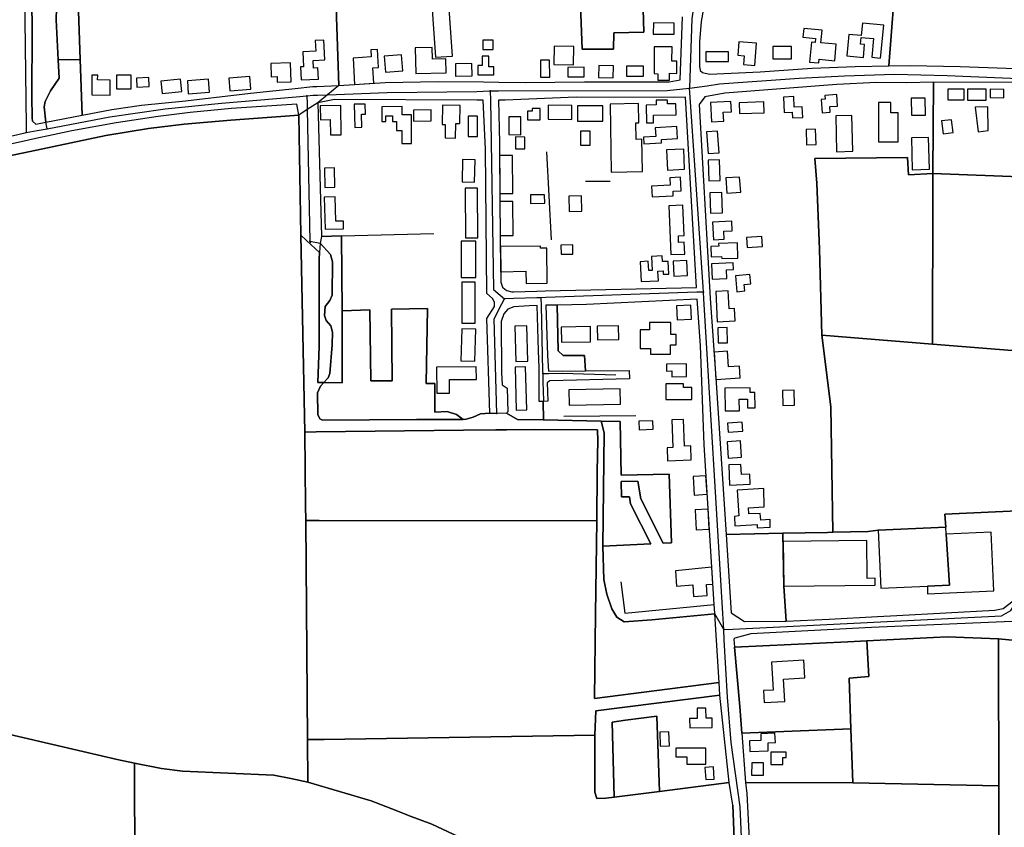
# Model space of a CAD drawing. Units: metres. Extents: x 2539041 to 7061863, y 12702955 to 15875000.
# Drawn here: x 5594286 to 5609650, y 15244862 to 15257458 of the extents above; entities that cross this region are included whole.
import ezdxf

# ---------------------------------------------------------------- set-up
doc = ezdxf.new("R2010")
doc.units = ezdxf.units.M
for name, color, linetype in [('0_TERREIN', 3, 'Continuous'), ('1_WATER', 5, 'Continuous'), ('2_GEBOUWEN', 1, 'Continuous'), ('3_WEGEN', 6, 'Continuous')]:
    doc.layers.add(name, color=color, linetype=linetype)

# ---------------------------------------------------------------- blocks, each defined once
blk = doc.blocks.new('03_west.gml_roads')
for points in [[(220243.669, 601239.075), (220251.504, 600622.163), (220251.557, 600618.004)], [(220669.139, 600744.846), (220670.21, 600726.307), (220661.794, 600697.591), (220660.312, 600687.807), (220659.152, 600651.57), (220658.948, 600645.208)], [(220271.185, 600662.65), (220269.98, 600687.216), (220270.199, 600694.247)], [(220264.374, 600620.406), (220263.619, 600624.351), (220262.513, 600633.836), (220263.172, 600637.131), (220266.467, 600643.722), (220271.738, 600651.41), (220271.185, 600662.65)], [(220658.948, 600645.208), (220669.8, 600646.775), (220677.353, 600647.866), (220726.397, 600651.331), (220754.284, 600652.816), (220784.812, 600653.807), (220817.188, 600653.136), (220885.269, 600650.237), (220888.025, 600650.12)], [(220423.972, 600640.618), (220427.806, 600640.944), (220430.359, 600641.04), (220436.597, 600641.276), (220473.177, 600642.658), (220528.422, 600643.293), (220532.29, 600643.467), (220536.611, 600643.661)], [(220536.611, 600643.661), (220541.706, 600643.671), (220645.194, 600643.872), (220654.977, 600644.823), (220658.948, 600645.208)], [(220536.611, 600643.661), (220536.706, 600637.932), (220538.623, 600521.598), (220542.606, 600518.171), (220545.3, 600515.854)], [(220667.562, 600520.083), (220667.345, 600523.231), (220659.32, 600639.805), (220658.948, 600645.208)], [(220264.374, 600620.406), (220302.871, 600627.622), (220336.874, 600632.498), (220371.557, 600636.16), (220417.303, 600640.051), (220423.972, 600640.618)], [(220423.972, 600640.618), (220424.069, 600635.923), (220424.148, 600632.153), (220425.83, 600551.338)], [(220251.557, 600618.004), (220258.271, 600619.263), (220264.374, 600620.406)], [(220115.458, 600598.441), (220118.752, 600596.486), (220121.495, 600594.859), (220129.067, 600593.63), (220138.723, 600593.763), (220196.576, 600606.192), (220245.438, 600616.69), (220251.557, 600618.004)], [(220425.83, 600551.338), (220425.851, 600550.332)], [(220425.83, 600551.338), (220432.09, 600550.107), (220438.48, 600543.238), (220439.608, 600538.728), (220439.419, 600518.243), (220438.105, 600514.861), (220435.099, 600511.29), (220434.723, 600505.652), (220435.85, 600502.645), (220438.668, 600499.262), (220439.608, 600495.504), (220439.419, 600487.611), (220438.105, 600470.133), (220436.978, 600467.314), (220434.369, 600464.495)], [(220567.663, 600516.628), (220565.253, 600516.544), (220551.029, 600516.052), (220545.3, 600515.854)], [(220667.562, 600520.083), (220663.391, 600519.939), (220570.693, 600516.733), (220567.663, 600516.628)], [(220567.663, 600516.628), (220567.779, 600511.868), (220568.762, 600471.446), (220568.798, 600469.991)], [(220680.016, 600312.888), (220679.42, 600322.801), (220667.81, 600515.959), (220667.562, 600520.083)], [(220540.584, 600445.501), (220539.058, 600503.593), (220543.747, 600512.804), (220545.3, 600515.854)], [(220680.016, 600312.888), (220685.528, 600313.155), (220850.599, 600321.175), (220856.47, 600324.646), (220861.275, 600332.388), (220863.544, 600340.398), (220871.452, 600482.734)], [(220568.798, 600469.991), (220572.284, 600470.074), (220580.658, 600470.273), (220613.626, 600469.282)], [(220568.798, 600469.991), (220568.919, 600465.021), (220569.197, 600453.573)], [(220434.369, 600464.495), (220432.281, 600462.24), (220430.403, 600458.293), (220430.59, 600444.95), (220431.905, 600442.319), (220433.596, 600441.38), (220491.269, 600441.756), (220514.939, 600441.756), (220519.838, 600441.891)], [(220569.197, 600453.573), (220569.094, 600452.908), (220569.29, 600441.54)], [(220519.838, 600441.891), (220521.702, 600441.943), (220526.022, 600443.259), (220530.531, 600445.326), (220536.214, 600445.749), (220540.584, 600445.501)], [(220569.29, 600441.54), (220553.34, 600441.898), (220546.562, 600445.643), (220540.584, 600445.501)], [(220604.771, 600440.742), (220569.29, 600441.54)], [(220605.707, 600363.961), (220606.593, 600433.697), (220604.771, 600440.742)], [(220618.817, 600317.595), (220614.297, 600320.398), (220611.196, 600325.648), (220608.095, 600334.478), (220606.425, 600343.546), (220605.707, 600363.961)], [(220680.016, 600312.888), (220674.509, 600322.498), (220635.826, 600318.756), (220618.817, 600317.595)], [(220694.815, 600099.442), (220694.697, 600102.014), (220689.998, 600204.064), (220684.632, 600243.402), (220682.219, 600271.31), (220680.353, 600306.534), (220680.016, 600312.888)]]:
    blk.add_lwpolyline(points)
for p in [(220536.611, 600643.661), (220658.948, 600645.208), (220423.972, 600640.618), (220264.374, 600620.406), (220251.557, 600618.004), (220425.83, 600551.338), (220567.663, 600516.628), (220667.562, 600520.083), (220545.3, 600515.854), (220568.798, 600469.991), (220540.584, 600445.501), (220569.29, 600441.54), (220680.016, 600312.888)]:
    blk.add_point(p)
blk = doc.blocks.new('03_west.gml_terrain')
for points in [[(220914.844, 600735.425), (220810.763, 600737.424), (220802.186, 600737.535), (220784.647, 600736.763), (220780.022, 600735.414), (220776.938, 600732.908), (220775.203, 600729.438), (220773.782, 600724.464), (220775.446, 600723.964), (220786.082, 600719.701), (220781.452, 600658.948), (220794.516, 600659.238), (220825.326, 600658.675), (220876.328, 600656.795)], [(220668.548, 600700.11), (220666.236, 600686.23), (220665.079, 600673.7), (220665.079, 600658.856), (220665.465, 600656.157), (220667.007, 600654.808), (220671.189, 600653.788), (220702.374, 600655.292), (220725.607, 600656.932), (220734.309, 600657.547), (220760.702, 600658.487), (220781.452, 600658.948), (220786.082, 600719.701)], [(220270.052, 600717.15), (220254.743, 600717.156), (220255.111, 600680.617), (220254.966, 600640.082), (220255.111, 600626.99), (220255.303, 600625.068), (220257.417, 600623.163), (220263.619, 600624.351), (220262.513, 600633.836), (220263.172, 600637.131), (220266.467, 600643.722), (220271.738, 600651.41), (220271.185, 600662.65), (220269.98, 600687.216), (220270.199, 600694.247), (220270.052, 600717.15)], [(220368.107, 600708.663), (220357.823, 600710.942), (220348.16, 600711.382), (220312.364, 600711.162), (220303.141, 600710.283), (220296.347, 600707.565), (220293.257, 600706.329), (220284.474, 600703.913), (220279.423, 600703.034), (220273.274, 600699.08), (220270.199, 600694.247), (220269.98, 600687.216), (220271.185, 600662.65), (220284.686, 600662.804), (220283.623, 600692.588), (220288.71, 600693.199), (220368.038, 600694.382), (220368.107, 600708.663)], [(220441.959, 600695.077), (220443.528, 600646.974), (220471.967, 600648.714), (220504.56, 600649.466), (220532.368, 600649.076), (220541.781, 600648.943), (220558.099, 600648.714), (220594.472, 600649.108), (220646.384, 600649.218), (220653.156, 600650.466), (220654.673, 600689.122)], [(220629.82, 600715.213), (220630.904, 600679.605), (220612.5, 600679.334), (220612.229, 600669.317), (220593.014, 600669.317), (220591.661, 600706.948)], [(220629.82, 600715.213), (220584.418, 600715.532), (220584.624, 600706.948), (220591.661, 600706.948), (220593.014, 600669.317), (220612.229, 600669.317), (220612.5, 600679.334), (220630.904, 600679.605), (220629.82, 600715.213)], [(220443.528, 600646.974), (220441.959, 600695.077), (220437.118, 600694.71), (220403.681, 600694.898), (220368.038, 600694.382), (220288.71, 600693.199), (220283.623, 600692.588), (220284.686, 600662.804), (220285.906, 600628.616), (220304.066, 600632.17), (220322.339, 600634.807), (220349.391, 600637.438), (220389.31, 600642.137), (220416.758, 600645.098), (220427.633, 600646.271), (220430.123, 600646.381), (220443.528, 600646.974)], [(220285.906, 600628.616), (220284.686, 600662.804), (220271.185, 600662.65), (220271.738, 600651.41), (220266.467, 600643.722), (220263.172, 600637.131), (220262.513, 600633.836), (220263.619, 600624.351), (220285.906, 600628.616)], [(220808.419, 600592.834), (220808.956, 600648.886), (220792.335, 600648.457), (220773.891, 600648.767), (220749.578, 600647.46), (220680.654, 600642.133), (220668.456, 600639.989), (220664.854, 600635.25), (220671.26, 600523.504), (220671.766, 600516.234), (220675.374, 600464.42), (220681.539, 600371.237), (220716.207, 600371.955), (220743.689, 600372.523), (220747.109, 600372.558), (220745.833, 600449.705), (220740.335, 600493.535), (220738.87, 600546.405), (220737.179, 600586.998), (220736.052, 600602.033), (220792.91, 600602.776), (220793.48, 600592.151), (220808.419, 600592.834)], [(220885.175, 600648.626), (220859.657, 600648.831), (220808.956, 600648.886), (220808.419, 600592.834), (220867.215, 600590.626), (220898.206, 600588.335), (220898.4, 600601.15), (220899.715, 600603.03), (220901.593, 600603.969), (220928.645, 600601.902), (220931.463, 600602.278), (220932.59, 600605.097), (220933.341, 600612.614), (220935.22, 600626.897), (220936.005, 600640.243), (220929.622, 600641.13), (220896.517, 600643.16), (220889.449, 600645.123), (220885.175, 600648.626)], [(220532.211, 600637.916), (220528.235, 600637.902), (220440.792, 600638.395), (220430.568, 600636.319), (220432.892, 600554.185), (220445.102, 600554.654), (220445.509, 600508.546), (220462.637, 600509.117), (220463.126, 600465.633), (220476.341, 600465.633), (220475.974, 600509.561), (220498.112, 600509.936), (220497.282, 600463.978), (220502.564, 600463.94), (220502.613, 600446.418), (220510.071, 600446.659), (220515.929, 600444.883), (220519.838, 600441.891), (220521.702, 600441.943), (220526.022, 600443.259), (220530.531, 600445.326), (220536.214, 600445.749), (220534.559, 600503.892), (220539.079, 600511.29), (220539.266, 600513.921), (220537.951, 600516.176), (220534.402, 600519.1), (220533.585, 600607.746), (220532.211, 600637.916)], [(220663.221, 600522.944), (220656.614, 600639.751), (220649.41, 600639.607), (220589.357, 600639.691), (220545.694, 600637.964), (220541.626, 600637.95), (220542.178, 600611.692), (220542.742, 600550.239), (220543.118, 600526.09), (220544.057, 600523.083), (220545.547, 600521.912), (220546.687, 600521.016), (220549.88, 600520.264), (220550.929, 600520.289), (220565.157, 600520.625), (220570.599, 600520.754), (220663.221, 600522.944)], [(220418.902, 600628.749), (220417.789, 600635.541), (220377.645, 600632.753), (220352.168, 600630.367), (220332.512, 600627.886), (220306.718, 600623.998), (220279.46, 600619.105), (220265.219, 600615.988), (220259.272, 600614.686), (220246.49, 600611.888), (220198.739, 600601.435), (220200.997, 600595.291), (220257.792, 600607.229), (220300.511, 600616.209), (220326.723, 600620.614), (220348.532, 600623.131), (220377.103, 600625.7), (220418.902, 600628.749)], [(220420.184, 600554.974), (220418.902, 600628.749), (220377.103, 600625.7), (220348.532, 600623.131), (220326.723, 600620.614), (220300.511, 600616.209), (220257.792, 600607.229), (220200.997, 600595.291)], [(220225.496, 600251.992), (220307.31, 600233.011), (220318.013, 600230.869), (220334.548, 600227.56), (220347.511, 600225.869), (220403.657, 600223.434), (220414.006, 600221.346), (220424.56, 600219.051), (220424.363, 600245.324), (220423.357, 600379.862), (220423.125, 600388.947), (220422.578, 600434.136), (220420.184, 600554.974)], [(220808.419, 600592.834), (220793.48, 600592.151), (220792.91, 600602.776), (220736.052, 600602.033), (220737.179, 600586.998), (220738.87, 600546.405), (220740.335, 600493.535), (220808.323, 600488.088), (220808.408, 600581.119), (220808.419, 600592.834)], [(220898.206, 600588.335), (220867.215, 600590.626), (220808.419, 600592.834), (220808.408, 600581.119), (220808.323, 600488.088), (220867.409, 600483.354), (220877.363, 600482.556), (220934.946, 600477.942), (220937.505, 600519.569), (220941.607, 600586.304), (220898.206, 600588.335)], [(220431.905, 600442.319), (220430.59, 600444.95), (220430.403, 600458.293), (220432.281, 600462.24), (220434.369, 600464.495), (220430.637, 600464.542), (220431.389, 600486.624), (220431.389, 600540.278), (220431.676, 600544.298), (220423.633, 600551.77), (220420.184, 600554.974), (220422.578, 600434.136), (220429.611, 600434.21), (220520.149, 600435.18), (220539.938, 600435.392), (220546.467, 600435.462), (220563.876, 600435.648), (220602.387, 600435.461), (220602.575, 600428.788), (220602.342, 600410.087), (220601.964, 600379.664), (220601.252, 600322.428), (220600.607, 600270.507), (220677.122, 600280.287), (220675.516, 600306.235), (220674.509, 600322.498), (220635.826, 600318.756), (220618.817, 600317.595), (220614.297, 600320.398), (220611.196, 600325.648), (220608.095, 600334.478), (220606.425, 600343.546), (220605.707, 600363.961), (220606.593, 600433.697), (220604.771, 600440.742), (220569.29, 600441.54), (220553.34, 600441.898), (220546.562, 600445.643), (220540.584, 600445.501), (220536.214, 600445.749), (220530.531, 600445.326), (220526.022, 600443.259), (220521.702, 600441.943), (220519.838, 600441.891), (220514.939, 600441.756), (220491.269, 600441.756), (220433.596, 600441.38), (220431.905, 600442.319)], [(220445.509, 600508.546), (220445.102, 600554.654), (220432.892, 600554.185), (220432.09, 600550.107), (220438.48, 600543.238), (220439.608, 600538.728), (220439.419, 600518.243), (220438.105, 600514.861), (220435.099, 600511.29), (220434.723, 600505.652), (220435.85, 600502.645), (220438.668, 600499.262), (220439.608, 600495.504), (220439.419, 600487.611), (220438.105, 600470.133), (220436.978, 600467.314), (220434.369, 600464.495), (220445.667, 600464.354), (220445.509, 600508.546)], [(220434.369, 600464.495), (220436.978, 600467.314), (220438.105, 600470.133), (220439.419, 600487.611), (220439.608, 600495.504), (220438.668, 600499.262), (220435.85, 600502.645), (220434.723, 600505.652), (220435.099, 600511.29), (220438.105, 600514.861), (220439.419, 600518.243), (220439.608, 600538.728), (220438.48, 600543.238), (220432.09, 600550.107), (220431.676, 600544.298), (220431.389, 600540.278), (220431.389, 600486.624), (220430.637, 600464.542), (220434.369, 600464.495)], [(220566.694, 600471.446), (220566.694, 600473.798), (220566.13, 600483.946), (220565.365, 600511.816), (220560.541, 600511.713), (220551.149, 600510.961), (220547.297, 600509.645), (220544.855, 600506.639), (220543.352, 600501.94), (220543.54, 600470.744), (220543.916, 600463.039), (220546.957, 600461.126), (220547.297, 600446.501), (220546.562, 600445.643), (220553.34, 600441.898), (220569.29, 600441.54), (220569.094, 600452.908), (220566.694, 600452.832), (220566.694, 600465.021), (220566.694, 600471.446)], [(220674.509, 600322.498), (220674.482, 600322.922), (220674.138, 600328.332), (220667.903, 600426.204), (220665.818, 600487.265), (220663.633, 600515.668), (220595.671, 600512.464), (220577.748, 600512.081), (220578.288, 600483.961), (220581.347, 600481.033), (220594.404, 600481.073), (220594.988, 600471.764), (220621.826, 600471.928), (220622.043, 600466.746), (220573.237, 600465.671), (220572.321, 600465.021), (220571.578, 600464.495), (220571.961, 600453.001), (220569.094, 600452.908), (220569.29, 600441.54), (220604.771, 600440.742), (220616.388, 600440.64), (220616.956, 600407.694), (220646.397, 600408.211), (220647.873, 600366.179), (220642.835, 600365.915), (220628.973, 600393.207), (220627.332, 600403.876), (220617.025, 600403.695), (220617.186, 600394.329), (220622.02, 600394.427), (220622.696, 600390.031), (220635.151, 600365.509), (220605.707, 600363.961), (220606.425, 600343.546), (220608.095, 600334.478), (220611.196, 600325.648), (220614.297, 600320.398), (220618.817, 600317.595), (220635.826, 600318.756), (220674.509, 600322.498)], [(220594.988, 600471.764), (220594.404, 600481.073), (220581.347, 600481.033), (220578.288, 600483.961), (220577.748, 600512.081), (220570.807, 600511.933), (220571.766, 600481.033), (220572.275, 600471.446), (220594.988, 600471.764)], [(220519.838, 600441.891), (220515.929, 600444.883), (220510.071, 600446.659), (220502.613, 600446.418), (220502.564, 600463.94), (220497.282, 600463.978), (220498.112, 600509.936), (220475.974, 600509.561), (220476.341, 600465.633), (220463.126, 600465.633), (220462.637, 600509.117), (220445.509, 600508.546), (220445.667, 600464.354), (220434.369, 600464.495), (220432.281, 600462.24), (220430.403, 600458.293), (220430.59, 600444.95), (220431.905, 600442.319), (220433.596, 600441.38), (220491.269, 600441.756), (220514.939, 600441.756), (220519.838, 600441.891)], [(220808.323, 600488.088), (220740.335, 600493.535), (220745.833, 600449.705), (220747.109, 600372.558), (220768.633, 600372.958), (220774.969, 600373.918), (220816.381, 600375.695), (220815.745, 600383.786), (220864.846, 600385.95), (220865.179, 600390.759), (220867.409, 600483.354), (220808.323, 600488.088)], [(220605.707, 600363.961), (220635.151, 600365.509), (220622.696, 600390.031), (220622.02, 600394.427), (220617.186, 600394.329), (220617.025, 600403.695), (220627.332, 600403.876), (220628.973, 600393.207), (220642.835, 600365.915), (220647.873, 600366.179), (220646.397, 600408.211), (220616.956, 600407.694), (220616.388, 600440.64), (220604.771, 600440.742), (220606.593, 600433.697), (220605.707, 600363.961)], [(220601.964, 600379.664), (220602.342, 600410.087), (220602.575, 600428.788), (220602.387, 600435.461), (220563.876, 600435.648), (220546.467, 600435.462), (220539.938, 600435.392), (220520.149, 600435.18), (220429.611, 600434.21), (220422.578, 600434.136), (220423.125, 600388.947), (220423.357, 600379.862), (220431.487, 600379.841), (220601.964, 600379.664)], [(220718.381, 600318.08), (220744.772, 600319.303), (220774.513, 600320.889), (220786.374, 600321.521), (220846.62, 600324.736), (220851.757, 600325.853), (220857.778, 600330.56), (220861.478, 600337.391), (220864.056, 600374.571), (220864.846, 600385.95), (220815.745, 600383.786), (220816.381, 600375.695), (220774.969, 600373.918), (220768.633, 600372.958), (220747.109, 600372.558), (220743.689, 600372.523), (220716.207, 600371.955), (220716.826, 600339.483), (220718.381, 600318.08)], [(220601.964, 600379.664), (220431.487, 600379.841), (220423.357, 600379.862), (220424.363, 600245.324), (220434.582, 600245.384), (220600.896, 600248.025), (220601.369, 600262.934), (220677.597, 600272.622), (220677.122, 600280.287), (220600.607, 600270.507), (220601.252, 600322.428), (220601.964, 600379.664)], [(220718.381, 600318.08), (220716.826, 600339.483), (220716.207, 600371.955), (220681.539, 600371.237), (220684.598, 600323.122), (220692.689, 600317.804), (220717.514, 600318.04), (220718.381, 600318.08)], [(220318.013, 600230.869), (220307.31, 600233.011), (220225.496, 600251.992), (220156.834, 600268.248), (220120.765, 600292.491), (220078.836, 600319.694), (220077.759, 600314.018), (220044.627, 600134.503), (220051.198, 600133.701), (220073.703, 600130.959), (220108.269, 600127.012), (220167.35, 600123.066), (220225.199, 600117.678), (220235.033, 600116.762), (220235.167, 600118.931), (220262.595, 600117.616), (220302.809, 600115.432), (220318.522, 600114.579), (220318.013, 600225.676), (220318.013, 600230.869)], [(220865.843, 600305.571), (220866.513, 600318.28), (220770.8, 600314.104), (220696.665, 600310.122), (220686.794, 600307.57), (220686.112, 600306.891), (220686.563, 600302.057), (220756.174, 600305.404), (220767.915, 600305.968), (220808.809, 600307.935), (220817.281, 600308.342), (220848.887, 600307.151), (220865.843, 600305.571)], [(220758.115, 600251.973), (220756.985, 600283.067), (220769.213, 600283.941), (220767.915, 600305.968), (220756.174, 600305.404), (220686.563, 600302.057), (220689.96, 600265.635), (220691.149, 600249.299), (220758.115, 600251.973)], [(220848.887, 600307.151), (220817.281, 600308.342), (220808.809, 600307.935), (220767.915, 600305.968), (220769.213, 600283.941), (220756.985, 600283.067), (220758.115, 600251.973), (220759.32, 600218.789), (220848.901, 600216.82), (220848.889, 600296.827), (220848.887, 600307.151)], [(220865.843, 600305.571), (220848.887, 600307.151), (220848.889, 600296.827), (220848.901, 600216.82), (220848.911, 600153.817), (220937.931, 600146.663), (220942.017, 600134.113), (220945.52, 600130.319), (220974.068, 600126.52), (220981.885, 600288.101), (220982.138, 600294.752), (220979.446, 600294.986), (220895.142, 600302.842), (220865.843, 600305.571)], [(220677.597, 600272.622), (220601.369, 600262.934), (220600.896, 600248.025), (220600.837, 600212.949), (220601.964, 600209.191), (220607.6, 600209.379), (220612.636, 600210.01), (220611.404, 600255.892), (220619.67, 600257.207), (220638.831, 600259.744), (220640.508, 600213.504), (220683.391, 600218.879), (220677.597, 600272.622)], [(220640.508, 600213.504), (220638.831, 600259.744), (220619.67, 600257.207), (220611.404, 600255.892), (220612.636, 600210.01), (220640.508, 600213.504)], [(220693.355, 600218.985), (220759.32, 600218.789), (220758.115, 600251.973), (220691.149, 600249.299), (220693.355, 600218.985)], [(220612.636, 600210.01), (220607.6, 600209.379), (220601.964, 600209.191), (220600.837, 600212.949), (220600.896, 600248.025), (220434.582, 600245.384), (220424.363, 600245.324), (220424.56, 600219.051), (220463.318, 600207.73), (220478.71, 600201.748), (220486.401, 600198.76), (220500.58, 600193.248), (220526.924, 600181.14)], [(220688.003, 600142.992), (220685.569, 600205.081), (220683.391, 600218.879), (220640.508, 600213.504), (220612.636, 600210.01)], [(220424.56, 600219.051), (220414.006, 600221.346), (220403.657, 600223.434), (220347.511, 600225.869), (220334.548, 600227.56), (220318.013, 600230.869), (220318.013, 600225.676), (220318.522, 600114.579), (220319.516, 600088.486), (220325.253, 600086.962), (220335.343, 600085.154), (220691.928, 600021.337), (220692.525, 600059.952), (220579.851, 600122.974), (220568.221, 600130.57), (220556.829, 600140.78), (220541.165, 600163.809), (220533.807, 600175.442), (220526.924, 600181.14), (220500.58, 600193.248), (220486.401, 600198.76), (220478.71, 600201.748), (220463.318, 600207.73), (220424.56, 600219.051)], [(220759.32, 600218.789), (220693.355, 600218.985), (220694.254, 600212.217), (220698.011, 600136.011), (220699.514, 600102.277), (220731.907, 600094.787), (220792.157, 600086.176), (220848.875, 600080.786), (220848.915, 600124.84), (220848.911, 600153.817), (220848.901, 600216.82), (220759.32, 600218.789)]]:
    blk.add_lwpolyline(points)
blk = doc.blocks.new('03_west.gml_water')
for points in [[(220773.782, 600724.464), (220775.446, 600723.964), (220786.082, 600719.701), (220781.452, 600658.948)], [(220254.966, 600640.082), (220255.111, 600680.617), (220254.743, 600717.156)], [(220441.959, 600695.077), (220443.528, 600646.974)], [(220781.452, 600658.948), (220794.516, 600659.238), (220825.326, 600658.675), (220876.328, 600656.795), (220885.622, 600656.249)], [(220443.528, 600646.974), (220436.597, 600641.276), (220430.568, 600636.319), (220424.148, 600632.153), (220418.902, 600628.749)], [(220808.419, 600592.834), (220808.956, 600648.886)], [(220257.417, 600623.163), (220255.303, 600625.068), (220255.111, 600626.99), (220254.966, 600640.082)], [(220257.792, 600607.229), (220300.511, 600616.209), (220326.723, 600620.614), (220348.532, 600623.131), (220377.103, 600625.7), (220418.902, 600628.749)], [(220418.902, 600628.749), (220420.184, 600554.974)], [(220198.739, 600601.435), (220200.997, 600595.291), (220257.792, 600607.229)], [(220571.164, 600606.233), (220573.89, 600552.17)], [(220736.052, 600602.033), (220737.179, 600586.998), (220738.87, 600546.405), (220740.335, 600493.535)], [(220808.419, 600592.834), (220867.215, 600590.626), (220898.206, 600588.335)], [(220610.277, 600588.022), (220595.169, 600588.022)], [(220808.323, 600488.088), (220808.408, 600581.119)], [(220420.184, 600554.974), (220422.578, 600434.136)], [(220432.892, 600554.185), (220445.102, 600554.654)], [(220445.102, 600554.654), (220502.007, 600556.119)], [(220740.335, 600493.535), (220745.833, 600449.705), (220747.109, 600372.558)], [(220808.323, 600488.088), (220740.335, 600493.535)], [(220867.409, 600483.354), (220808.323, 600488.088)], [(220581.863, 600443.854), (220626.012, 600444.198)], [(220422.578, 600434.136), (220423.125, 600388.947), (220423.357, 600379.862)], [(220520.149, 600435.18), (220429.611, 600434.21)], [(220539.938, 600435.392), (220520.149, 600435.18)], [(220602.387, 600435.461), (220563.876, 600435.648), (220546.467, 600435.462)], [(220602.342, 600410.087), (220602.575, 600428.788), (220602.387, 600435.461)], [(220601.964, 600379.664), (220602.342, 600410.087)], [(220423.357, 600379.862), (220424.363, 600245.324)], [(220601.964, 600379.664), (220431.487, 600379.841)], [(220601.252, 600322.428), (220601.964, 600379.664)], [(220716.207, 600371.955), (220681.539, 600371.237)], [(220743.689, 600372.523), (220716.207, 600371.955)], [(220743.689, 600372.523), (220747.109, 600372.558)], [(220616.75, 600342.155), (220619.346, 600322.948), (220674.138, 600328.332)], [(220318.013, 600230.869), (220307.31, 600233.011), (220225.496, 600251.992), (220156.834, 600268.248), (220120.765, 600292.491), (220078.836, 600319.694)], [(220600.607, 600270.507), (220601.252, 600322.428)], [(220756.174, 600305.404), (220686.563, 600302.057)], [(220808.809, 600307.935), (220767.915, 600305.968), (220756.174, 600305.404)], [(220848.887, 600307.151), (220817.281, 600308.342)], [(220848.887, 600307.151), (220865.843, 600305.571)], [(220691.149, 600249.299), (220689.96, 600265.635), (220686.563, 600302.057)], [(220848.889, 600296.827), (220848.901, 600216.82), (220848.911, 600153.817), (220848.915, 600124.84)], [(220677.597, 600272.622), (220601.369, 600262.934)], [(220600.896, 600248.025), (220601.369, 600262.934)], [(220758.115, 600251.973), (220691.149, 600249.299)], [(220758.115, 600251.973), (220759.32, 600218.789)], [(220424.363, 600245.324), (220424.56, 600219.051)], [(220600.896, 600248.025), (220434.582, 600245.384)], [(220612.636, 600210.01), (220607.6, 600209.379), (220601.964, 600209.191), (220600.837, 600212.949), (220600.896, 600248.025)], [(220414.006, 600221.346), (220403.657, 600223.434), (220347.511, 600225.869), (220334.548, 600227.56), (220318.013, 600230.869)], [(220318.522, 600114.579), (220318.013, 600225.676)], [(220424.56, 600219.051), (220414.006, 600221.346)], [(220424.56, 600219.051), (220463.318, 600207.73), (220478.71, 600201.748)], [(220683.391, 600218.879), (220640.508, 600213.504)], [(220693.355, 600218.985), (220694.254, 600212.217), (220698.011, 600136.011), (220699.514, 600102.277)], [(220759.32, 600218.789), (220693.355, 600218.985)], [(220640.508, 600213.504), (220612.636, 600210.01)], [(220478.71, 600201.748), (220486.401, 600198.76)], [(220685.569, 600205.081), (220688.003, 600142.992), (220690.248, 600101.772)], [(220486.401, 600198.76), (220500.58, 600193.248), (220526.924, 600181.14), (220533.807, 600175.442), (220541.165, 600163.809), (220556.829, 600140.78), (220568.221, 600130.57), (220579.851, 600122.974), (220692.525, 600059.952)]]:
    blk.add_lwpolyline(points)
blk = doc.blocks.new('03_west.gml_buildings')
for points in [[(220510.967, 600700.045), (220500.485, 600699.332), (220502.869, 600664.266), (220513.351, 600664.979), (220510.967, 600700.045)], [(220636.713, 600678.534), (220649.579, 600678.444), (220649.627, 600685.259), (220636.761, 600685.349), (220636.713, 600678.534)], [(220740.472, 600680.849), (220729.131, 600681.922), (220728.623, 600676.554), (220736.406, 600675.818), (220736.172, 600673.335), (220733.943, 600673.546), (220732.787, 600661.328), (220738.504, 600660.788), (220738.718, 600663.05), (220748.158, 600662.157), (220749.11, 600672.219), (220739.739, 600673.106), (220740.472, 600680.849)], [(220776.385, 600663.732), (220778.264, 600684.028), (220765.208, 600685.237), (220764.5, 600677.591), (220756.774, 600678.306), (220755.547, 600665.046), (220765.777, 600664.099), (220766.522, 600672.146), (220763.987, 600672.381), (220764.361, 600676.41), (220772.046, 600675.697), (220770.982, 600664.233), (220776.385, 600663.732)], [(220434.317, 600674.804), (220429.066, 600674.548), (220429.39, 600667.903), (220421.346, 600667.511), (220421.787, 600658.468), (220419.986, 600658.38), (220420.38, 600650.3), (220430.996, 600650.818), (220430.657, 600657.763), (220427.926, 600657.63), (220427.7, 600662.27), (220434.911, 600662.622), (220434.317, 600674.804)], [(220538.393, 600668.926), (220538.393, 600674.688), (220532.03, 600674.688), (220532.03, 600668.926), (220538.393, 600668.926)], [(220688.62, 600665.487), (220692.473, 600665.204), (220692.072, 600659.751), (220699.126, 600659.233), (220700.128, 600672.877), (220689.222, 600673.679), (220688.62, 600665.487)], [(220453.272, 600647.57), (220465.109, 600648.294), (220464.534, 600657.703), (220468.005, 600657.915), (220467.326, 600669.015), (220463.19, 600668.762), (220463.453, 600664.455), (220452.281, 600663.772), (220453.272, 600647.57)], [(220490.846, 600654.305), (220509.444, 600654.681), (220509.269, 600663.334), (220500.997, 600663.167), (220500.853, 600670.295), (220490.527, 600670.086), (220490.846, 600654.305)], [(220587.786, 600659.558), (220587.968, 600670.843), (220575.751, 600671.04), (220575.569, 600659.755), (220587.786, 600659.558)], [(220637.237, 600654.193), (220639.522, 600654.177), (220639.495, 600650.281), (220646.621, 600650.231), (220646.65, 600654.406), (220651.156, 600654.374), (220651.209, 600661.85), (220648.198, 600661.871), (220648.26, 600670.673), (220637.353, 600670.75), (220637.237, 600654.193)], [(220669.101, 600661.555), (220682.904, 600661.555), (220682.904, 600667.671), (220669.101, 600667.671), (220669.101, 600661.555)], [(220710.075, 600663.326), (220721.722, 600663.326), (220721.722, 600670.843), (220710.075, 600670.843), (220710.075, 600663.326)], [(220472.136, 600655.079), (220482.956, 600655.997), (220482.129, 600665.747), (220471.309, 600664.829), (220472.136, 600655.079)], [(220538.753, 600653.439), (220538.753, 600658.481), (220535.632, 600658.481), (220535.632, 600664.844), (220531.67, 600664.844), (220531.67, 600659.202), (220528.909, 600659.202), (220528.909, 600653.439), (220538.753, 600653.439)], [(220567.506, 600652.066), (220573.139, 600652.127), (220573.026, 600662.54), (220567.393, 600662.479), (220567.506, 600652.066)], [(220401.96, 600652.324), (220405.566, 600652.435), (220405.672, 600648.983), (220414.277, 600649.248), (220413.919, 600660.883), (220401.708, 600660.507), (220401.96, 600652.324)], [(220515.267, 600652.614), (220525.367, 600652.801), (220525.224, 600660.507), (220515.124, 600660.32), (220515.267, 600652.614)], [(220584.207, 600652.208), (220594.319, 600652.317), (220594.256, 600658.152), (220584.144, 600658.043), (220584.207, 600652.208)], [(220603.015, 600651.882), (220612.013, 600651.674), (220612.182, 600658.983), (220603.184, 600659.191), (220603.015, 600651.882)], [(220620.279, 600652.614), (220630.611, 600652.614), (220630.611, 600658.816), (220620.279, 600658.816), (220620.279, 600652.614)], [(220303.023, 600641.07), (220303.106, 600650.286), (220295.376, 600650.356), (220295.403, 600653.328), (220291.826, 600653.36), (220291.716, 600641.172), (220303.023, 600641.07)], [(220307.038, 600644.94), (220315.978, 600644.94), (220315.978, 600653.178), (220307.038, 600653.178), (220307.038, 600644.94)], [(220319.517, 600645.871), (220327.08, 600646.28), (220326.78, 600651.831), (220319.217, 600651.422), (220319.517, 600645.871)], [(220334.926, 600642.09), (220347.088, 600643.23), (220346.385, 600650.735), (220334.223, 600649.595), (220334.926, 600642.09)], [(220351.081, 600641.902), (220364.045, 600642.828), (220363.48, 600650.735), (220350.516, 600649.809), (220351.081, 600641.902)], [(220376.559, 600643.74), (220389.498, 600644.721), (220388.911, 600652.467), (220375.972, 600651.486), (220376.559, 600643.74)], [(220817.698, 600638.081), (220827.632, 600638.081), (220827.632, 600644.672), (220817.698, 600644.672), (220817.698, 600638.081)], [(220829.829, 600637.986), (220841.196, 600637.986), (220841.196, 600644.577), (220829.829, 600644.577), (220829.829, 600637.986)], [(220843.584, 600639.61), (220851.969, 600639.415), (220852.085, 600644.386), (220843.7, 600644.581), (220843.584, 600639.61)], [(220650.806, 600628.938), (220650.675, 600635.718), (220645.512, 600635.619), (220645.467, 600637.959), (220638.446, 600637.824), (220638.501, 600634.963), (220632.258, 600634.843), (220632.468, 600623.919), (220636.885, 600624.003), (220636.795, 600628.668), (220650.806, 600628.938)], [(220684.419, 600637.121), (220671.84, 600636.476), (220672.452, 600624.547), (220680.003, 600624.934), (220679.713, 600630.578), (220684.742, 600630.836), (220684.419, 600637.121)], [(220717.026, 600630.25), (220722.061, 600630.448), (220722.197, 600627), (220728.5, 600627.249), (220728.239, 600633.848), (220723.239, 600633.65), (220722.984, 600640.086), (220716.65, 600639.835), (220717.026, 600630.25)], [(220749.95, 600634.329), (220749.39, 600641.418), (220742.062, 600640.839), (220742.25, 600638.461), (220739.893, 600638.275), (220740.531, 600630.194), (220745.415, 600630.58), (220745.149, 600633.95), (220749.95, 600634.329)], [(220803.889, 600628.764), (220803.833, 600639.172), (220795.231, 600639.125), (220795.287, 600628.718), (220803.889, 600628.764)], [(220432.245, 600625.879), (220438.298, 600625.955), (220438.415, 600616.627), (220445.002, 600616.71), (220444.777, 600634.633), (220432.137, 600634.475), (220432.245, 600625.879)], [(220453.302, 600621.141), (220457.685, 600621.242), (220457.499, 600629.345), (220459.859, 600629.399), (220459.718, 600635.536), (220452.974, 600635.381), (220453.302, 600621.141)], [(220482.443, 600633.927), (220470.046, 600633.91), (220470.059, 600624.711), (220472.455, 600624.714), (220472.45, 600628.383), (220476.546, 600628.389), (220476.551, 600624.91), (220479.024, 600624.913), (220479.032, 600619.345), (220482.316, 600619.35), (220482.328, 600611.397), (220488.278, 600611.406), (220488.253, 600628.933), (220482.45, 600628.925), (220482.443, 600633.927)], [(220489.476, 600625.095), (220500.264, 600625.23), (220500.181, 600631.891), (220489.393, 600631.756), (220489.476, 600625.095)], [(220518.036, 600634.613), (220507.214, 600634.776), (220507.036, 600623.04), (220508.925, 600623.012), (220508.8, 600614.731), (220515.312, 600614.633), (220515.448, 600623.661), (220517.87, 600623.624), (220518.036, 600634.613)], [(220567.304, 600625.74), (220567.304, 600632.881), (220562.232, 600632.881), (220562.232, 600631.19), (220559.414, 600631.19), (220559.414, 600625.74), (220567.304, 600625.74)], [(220572.079, 600626.303), (220586.653, 600626.116), (220586.762, 600634.573), (220572.188, 600634.76), (220572.079, 600626.303)], [(220590.222, 600624.988), (220605.814, 600624.988), (220605.814, 600634.385), (220590.222, 600634.385), (220590.222, 600624.988)], [(220610.889, 600593.795), (220630.044, 600594.098), (220629.73, 600613.863), (220626.108, 600613.805), (220625.947, 600623.952), (220627.765, 600623.981), (220627.578, 600635.799), (220610.228, 600635.524), (220610.889, 600593.795)], [(220689.656, 600629.631), (220704.793, 600630.186), (220704.549, 600636.857), (220689.412, 600636.302), (220689.656, 600629.631)], [(220775.16, 600612.266), (220787.08, 600612.266), (220787.08, 600630.15), (220782.61, 600630.15), (220782.61, 600636.484), (220775.16, 600636.484), (220775.16, 600612.266)], [(220842.14, 600633.859), (220834.553, 600633.678), (220836.232, 600618.566), (220842.488, 600619.261), (220842.14, 600633.859)], [(220528.793, 600615.591), (220528.793, 600627.995), (220522.969, 600627.995), (220522.969, 600615.591), (220528.793, 600615.591)], [(220555.255, 600616.726), (220555.407, 600627.591), (220548.057, 600627.694), (220547.905, 600616.829), (220555.255, 600616.726)], [(220749.349, 600606.249), (220759.218, 600606.511), (220758.636, 600628.475), (220748.767, 600628.213), (220749.349, 600606.249)], [(220820.009, 600625.882), (220813.872, 600625.22), (220814.727, 600617.297), (220820.863, 600617.959), (220820.009, 600625.882)], [(220597.924, 600610.329), (220597.924, 600618.974), (220591.913, 600618.974), (220591.913, 600610.329), (220597.924, 600610.329)], [(220651.685, 600614.335), (220651.223, 600621.789), (220637.927, 600620.964), (220638.257, 600615.636), (220630.723, 600615.169), (220630.977, 600611.085), (220641.822, 600611.758), (220641.7, 600613.716), (220651.685, 600614.335)], [(220670.446, 600605.103), (220677.158, 600605.604), (220676.168, 600618.884), (220669.456, 600618.383), (220670.446, 600605.103)], [(220730.902, 600610.397), (220736.748, 600610.613), (220736.397, 600620.101), (220730.551, 600619.885), (220730.902, 600610.397)], [(220551.982, 600608.025), (220557.727, 600607.944), (220557.83, 600615.25), (220552.085, 600615.331), (220551.982, 600608.025)], [(220806.339, 600595.457), (220805.84, 600615.081), (220795.353, 600614.814), (220795.852, 600595.19), (220806.339, 600595.457)], [(220645.473, 600594.999), (220655.963, 600595.45), (220655.427, 600607.915), (220644.937, 600607.464), (220645.473, 600594.999)], [(220526.981, 600587.521), (220527.337, 600601.215), (220519.621, 600601.416), (220519.265, 600587.722), (220526.981, 600587.521)], [(220542.466, 600580.516), (220550.444, 600580.59), (220550.228, 600603.968), (220542.25, 600603.894), (220542.466, 600580.516)], [(220670.795, 600588.285), (220677.722, 600588.502), (220677.322, 600601.31), (220670.395, 600601.093), (220670.795, 600588.285)], [(220434.994, 600584.387), (220441.156, 600584.561), (220440.824, 600596.281), (220434.662, 600596.107), (220434.994, 600584.387)], [(220636.054, 600578.473), (220649.031, 600579.146), (220648.88, 600582.052), (220653.822, 600582.308), (220653.39, 600590.64), (220646.84, 600590.3), (220647.08, 600585.676), (220635.711, 600585.087), (220636.054, 600578.473)], [(220681.993, 600580.853), (220690.421, 600581.457), (220689.756, 600590.731), (220681.328, 600590.127), (220681.993, 600580.853)], [(220521.327, 600553.434), (220528.84, 600553.481), (220528.651, 600583.972), (220521.138, 600583.925), (220521.327, 600553.434)], [(220435.098, 600558.651), (220446.462, 600558.973), (220446.328, 600563.695), (220441.72, 600563.564), (220441.296, 600578.498), (220434.542, 600578.307), (220435.098, 600558.651)], [(220561.297, 600574.546), (220570.018, 600574.627), (220569.969, 600579.861), (220561.248, 600579.78), (220561.297, 600574.546)], [(220585.01, 600569.643), (220592.729, 600569.811), (220592.524, 600579.227), (220584.805, 600579.059), (220585.01, 600569.643)], [(220671.776, 600568.544), (220679.252, 600568.793), (220678.838, 600581.257), (220671.362, 600581.008), (220671.776, 600568.544)], [(220542.7, 600554.77), (220550.632, 600554.843), (220550.44, 600575.776), (220542.508, 600575.703), (220542.7, 600554.77)], [(220647.589, 600543.054), (220656.026, 600543.403), (220655.722, 600550.732), (220652.289, 600550.59), (220652.12, 600554.66), (220655.643, 600554.806), (220654.874, 600573.366), (220646.348, 600573.013), (220647.589, 600543.054)], [(220673.78, 600552.23), (220680.35, 600552.602), (220680.074, 600557.477), (220685.23, 600557.769), (220684.899, 600563.601), (220673.173, 600562.936), (220673.78, 600552.23)], [(220694.387, 600547.389), (220703.852, 600548.133), (220703.368, 600554.287), (220693.903, 600553.542), (220694.387, 600547.389)], [(220527.619, 600528.956), (220527.619, 600551.319), (220518.79, 600551.319), (220518.79, 600528.956), (220527.619, 600528.956)], [(220558.414, 600532.814), (220558.531, 600525.418), (220571.626, 600525.625), (220571.286, 600547.106), (220567.366, 600547.044), (220567.345, 600548.362), (220542.777, 600547.979), (220543.017, 600532.571), (220558.414, 600532.814)], [(220580.046, 600543.306), (220587.356, 600543.421), (220587.268, 600548.987), (220579.958, 600548.872), (220580.046, 600543.306)], [(220678.757, 600540.604), (220688.744, 600540.963), (220688.408, 600550.307), (220676.858, 600549.891), (220676.914, 600548.333), (220671.98, 600548.155), (220672.213, 600541.681), (220678.709, 600541.915), (220678.757, 600540.604)], [(220629.306, 600526.507), (220639.845, 600527.056), (220639.537, 600532.966), (220642.753, 600533.134), (220642.864, 600530.996), (220646.175, 600531.168), (220645.771, 600538.923), (220642.395, 600538.747), (220642.214, 600542.227), (220635.538, 600541.879), (220635.981, 600533.372), (220633.909, 600533.264), (220633.611, 600538.98), (220628.67, 600538.723), (220629.306, 600526.507)], [(220649.321, 600529.92), (220657.751, 600530.275), (220657.365, 600539.446), (220648.935, 600539.091), (220649.321, 600529.92)], [(220685.765, 600537.99), (220672.406, 600537.337), (220672.86, 600528.056), (220681.943, 600528.5), (220681.69, 600533.674), (220685.965, 600533.883), (220685.765, 600537.99)], [(220688.036, 600520.316), (220693.005, 600520.762), (220692.642, 600524.81), (220696.589, 600525.164), (220696.08, 600530.841), (220687.163, 600530.041), (220688.036, 600520.316)], [(220527.244, 600500.954), (220527.244, 600526.137), (220519.166, 600526.137), (220519.166, 600500.954), (220527.244, 600500.954)], [(220676.027, 600501.893), (220687.057, 600502.448), (220686.681, 600509.917), (220683.342, 600509.749), (220682.78, 600520.887), (220675.088, 600520.499), (220676.027, 600501.893)], [(220651.446, 600502.946), (220660.274, 600503.362), (220659.861, 600512.116), (220651.033, 600511.7), (220651.446, 600502.946)], [(220552.31, 600477.463), (220559.6, 600477.649), (220559.045, 600499.363), (220551.755, 600499.177), (220552.31, 600477.463)], [(220580.364, 600489.226), (220598.251, 600489.607), (220598.053, 600498.892), (220580.166, 600498.511), (220580.364, 600489.226)], [(220602.446, 600490.765), (220615.474, 600491.043), (220615.297, 600499.363), (220602.269, 600499.085), (220602.446, 600490.765)], [(220647.394, 600481.998), (220647.394, 600487.658), (220650.869, 600487.658), (220650.869, 600494.014), (220647.593, 600494.014), (220647.593, 600501.461), (220634.489, 600501.461), (220634.489, 600496.893), (220628.732, 600496.893), (220628.732, 600485.474), (220634.986, 600485.474), (220634.986, 600481.998), (220647.394, 600481.998)], [(220676.597, 600488.809), (220682.227, 600488.926), (220682.033, 600498.252), (220676.403, 600498.135), (220676.597, 600488.809)], [(220527.056, 600477.65), (220527.645, 600497.317), (220519.166, 600497.571), (220518.577, 600477.904), (220527.056, 600477.65)], [(220675.241, 600466.331), (220690.167, 600467.37), (220689.658, 600474.675), (220683.01, 600474.212), (220682.34, 600483.83), (220674.063, 600483.254), (220675.241, 600466.331)], [(220528.001, 600474.194), (220503.61, 600474.052), (220503.703, 600458.037), (220511.616, 600458.083), (220511.568, 600466.326), (220528.046, 600466.422), (220528.001, 600474.194)], [(220552.551, 600447.621), (220558.996, 600447.786), (220558.324, 600474.094), (220551.879, 600473.929), (220552.551, 600447.621)], [(220644.936, 600471.568), (220648.04, 600471.622), (220648.101, 600468.088), (220657.173, 600468.245), (220657.039, 600476.002), (220644.863, 600475.792), (220644.936, 600471.568)], [(220644.467, 600454.159), (220660.435, 600454.159), (220660.435, 600461.488), (220655.363, 600461.488), (220655.363, 600463.743), (220644.467, 600463.743), (220644.467, 600454.159)], [(220585.021, 600450.628), (220616.646, 600451.324), (220616.44, 600460.667), (220584.815, 600459.971), (220585.021, 600450.628)], [(220680.82, 600447.103), (220689.637, 600447.182), (220689.573, 600454.354), (220694.506, 600454.399), (220694.555, 600448.938), (220699.228, 600448.98), (220699.144, 600458.35), (220696.294, 600458.325), (220696.268, 600461.187), (220680.695, 600461.047), (220680.82, 600447.103)], [(220716.233, 600450.467), (220723.384, 600450.623), (220723.183, 600459.863), (220716.032, 600459.707), (220716.233, 600450.467)], [(220627.975, 600435.495), (220636.647, 600435.791), (220636.469, 600441.005), (220627.797, 600440.709), (220627.975, 600435.495)], [(220655.244, 600441.862), (220648.146, 600441.62), (220648.728, 600424.568), (220645.199, 600424.448), (220645.469, 600416.548), (220660.093, 600417.047), (220659.802, 600425.59), (220655.804, 600425.453), (220655.244, 600441.862)], [(220682.636, 600433.97), (220691.723, 600434.571), (220691.349, 600440.218), (220682.262, 600439.617), (220682.636, 600433.97)], [(220682.735, 600418.123), (220690.971, 600418.668), (220690.308, 600428.69), (220682.072, 600428.145), (220682.735, 600418.123)], [(220683.554, 600401.571), (220696.325, 600402.066), (220696.087, 600408.204), (220690.845, 600408.001), (220690.602, 600414.268), (220683.073, 600413.976), (220683.554, 600401.571)], [(220669.086, 600407.295), (220661.139, 600406.798), (220661.849, 600395.45), (220669.796, 600395.947), (220669.086, 600407.295)], [(220704.553, 600399.386), (220688.339, 600398.407), (220689.318, 600382.753), (220686.522, 600382.334), (220686.802, 600376.603), (220700.639, 600377.302), (220700.639, 600375.345), (220708.606, 600375.625), (220708.466, 600380.377), (220702.736, 600379.957), (220702.456, 600384.151), (220695.467, 600383.871), (220695.188, 600387.505), (220704.832, 600388.204), (220704.553, 600399.386)], [(220670.366, 600386.821), (220662.395, 600386.322), (220663.164, 600374.025), (220671.135, 600374.524), (220670.366, 600386.821)], [(220774.969, 600373.918), (220776.497, 600338.304), (220805.076, 600339.53), (220818.641, 600340.029), (220816.565, 600371.41), (220816.381, 600375.695), (220774.969, 600373.918)], [(220805.076, 600339.53), (220805.277, 600334.839), (220845.868, 600336.58), (220844.323, 600372.601), (220816.565, 600371.41), (220818.641, 600340.029), (220805.076, 600339.53)], [(220716.826, 600339.483), (220773.119, 600340.144), (220773.07, 600344.303), (220768.093, 600344.245), (220767.819, 600367.541), (220716.504, 600366.938), (220716.826, 600339.483)], [(220672.631, 600351.078), (220650.275, 600348.985), (220650.894, 600339.564), (220660.939, 600340.224), (220661.406, 600333.119), (220669.879, 600333.676), (220669.431, 600340.494), (220673.31, 600340.749), (220672.631, 600351.078)], [(220729.159, 600294.018), (220709.325, 600292.916), (220710.281, 600275.708), (220704.473, 600275.385), (220704.882, 600268.028), (220717.523, 600268.731), (220716.762, 600282.42), (220729.763, 600283.143), (220729.159, 600294.018)], [(220659.094, 600252.563), (220672.839, 600252.742), (220672.91, 600258.412), (220669.303, 600258.365), (220669.077, 600264.583), (220663.635, 600264.512), (220663.716, 600258.295), (220659.02, 600258.234), (220659.094, 600252.563)], [(220640.997, 600241.202), (220646.716, 600241.437), (220646.362, 600250.053), (220640.643, 600249.818), (220640.997, 600241.202)], [(220711.488, 600249.141), (220702.715, 600248.79), (220702.875, 600244.793), (220695.799, 600244.51), (220696.065, 600237.87), (220707.398, 600238.323), (220707.196, 600243.371), (220711.712, 600243.552), (220711.488, 600249.141)], [(220650.591, 600234.625), (220657.431, 600234.625), (220657.431, 600230.187), (220669.077, 600230.187), (220669.077, 600239.988), (220650.591, 600239.988), (220650.591, 600234.625)], [(220709.012, 600229.909), (220716.339, 600229.909), (220716.339, 600234.232), (220718.405, 600234.232), (220718.405, 600237.615), (220709.012, 600237.615), (220709.012, 600229.909)], [(220668.918, 600220.703), (220674.175, 600221.062), (220673.669, 600228.477), (220668.412, 600228.118), (220668.918, 600220.703)], [(220704.368, 600223.349), (220704.398, 600231.01), (220697.168, 600231.039), (220697.138, 600223.378), (220704.368, 600223.349)]]:
    blk.add_lwpolyline(points)

msp = doc.modelspace()

# ---------------------------------------------------------------- block references
at = {"layer": '0_TERREIN', "xscale": 25.4, "yscale": 25.4, "zscale": 25.4}
msp.add_blockref('03_west.gml_terrain', (0, 0), dxfattribs=at)
at = {"layer": '1_WATER', "xscale": 25.4, "yscale": 25.4, "zscale": 25.4}
msp.add_blockref('03_west.gml_water', (0, 0), dxfattribs=at)
at = {"layer": '2_GEBOUWEN', "xscale": 25.4, "yscale": 25.4, "zscale": 25.4}
msp.add_blockref('03_west.gml_buildings', (0, 0), dxfattribs=at)
at = {"layer": '3_WEGEN', "xscale": 25.4, "yscale": 25.4, "zscale": 25.4}
msp.add_blockref('03_west.gml_roads', (0, 0), dxfattribs=at)

doc.saveas('drawing.dxf')
